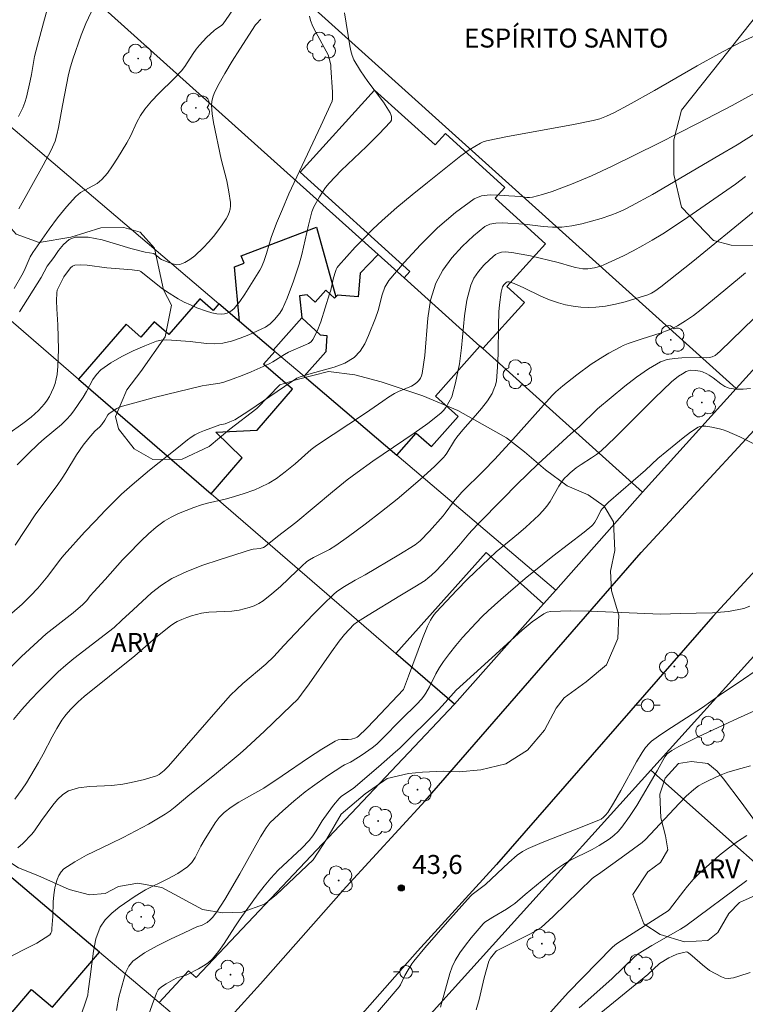
# Model space of a CAD drawing. Units: metres. Extents: x 278307 to 278822, y 1663249 to 1663815.
# Drawn here: x 278426 to 278483, y 1663393 to 1663471 of the extents above; entities that cross this region are included whole.
import ezdxf
from ezdxf.enums import TextEntityAlignment as Align

# ---------------------------------------------------------------- set-up
doc = ezdxf.new("R2010")
doc.units = ezdxf.units.M
doc.header["$MEASUREMENT"] = 0
for name, color, linetype, lineweight, true_color in [('Arvores_Isoladas', 7, 'Continuous', 18, 0x00ff33), ('Curvas_Intermediarias', 7, 'Continuous', 9, 0x783c14), ('Curvas_Mestras', 7, 'Continuous', 20, 0x783c14), ('Pto_Cotado', 7, 'Continuous', 9, 0x783c14), ('Topon_Pto_Cotado', 7, 'Continuous', 9, 0x783c14), ('Topon_Vegetacao', 7, 'Continuous', 9, 0x00ff33), ('Vegetacao', 7, 'Orla8', 9, 0x00ff33)]:
    doc.layers.add(name, color=color, linetype=linetype, lineweight=lineweight, true_color=true_color)
for name, color, linetype, lineweight in [('Edificacoes', 7, 'Continuous', 30), ('Muro_Grade', 8, 'Continuous', 20), ('Pavimentacao_Asfaltica_Mfio', 10, 'Continuous', 30), ('Poste', 7, 'Continuous', 9), ('Topon_Edif_Notaveis', 7, 'Continuous', 9)]:
    doc.layers.add(name, color=color, linetype=linetype, lineweight=lineweight)
doc.styles.add('Arial', font='arial.ttf', dxfattribs={"height": 1.5})
doc.styles.get("Standard").update_dxf_attribs({"font": 'arial.ttf'})
doc.linetypes.add('Orla8', pattern='A,6,-0.5,["V",Standard,S=1,R=0,X=-0.5,Y=-1],-0.5,6,-0.5,["V",Standard,S=1,R=0,X=-0.5,Y=-1],-0.5', length=14)

# ---------------------------------------------------------------- blocks, each defined once
blk = doc.blocks.new('Cotas')
at = {"layer": 'Pto_Cotado'}
blk.add_hatch(color=256, dxfattribs=at).paths.add_polyline_path([(0, 0.24, 1), (0, -0.24, 1)])
at = {"layer": 'Pto_Cotado', "lineweight": -3}
blk.add_lwpolyline([(0, -0.24, -1), (0, 0.24, -1)], format="xyb", close=True, dxfattribs=at)
blk = doc.blocks.new('Poste')
at = {"layer": 'Poste'}
for points in [[(-0.5, 0), (-1, 0)], [(0.5, 0), (1, 0)]]:
    blk.add_lwpolyline(points, dxfattribs=at)
blk.add_lwpolyline([(0, 0.5, 1), (0, -0.5, 1)], format="xyb", close=True, dxfattribs=at)
blk = doc.blocks.new('Arvore')
at = {"layer": 'Arvores_Isoladas'}
blk.add_lwpolyline([(-0.718, 0.493, 0.872324), (-0.722, -0.551, 0.862983), (0.284, -0.827, 0.900105), (0.89, 0.029, 0.863155), (0.262, 0.861, 0.882486)], format="xyb", close=True, dxfattribs=at)
blk.add_circle((0, 0), 0.0286, dxfattribs=at)

msp = doc.modelspace()

# ---------------------------------------------------------------- linework, layer by layer
at = {"layer": 'Curvas_Intermediarias', "flags": 128}
for points, elevation in [([(278429.029, 1663474.926), (278427.839, 1663470.614), (278427.259, 1663468.453), (278427.149, 1663467.973), (278426.899, 1663466.533), (278426.799, 1663466.053), (278426.508, 1663464.752), (278426.388, 1663464.332), (278426.218, 1663463.922), (278425.878, 1663463.241)], 28), ([(278448.817, 1663471.145), (278448.907, 1663470.814), (278449.097, 1663470.344), (278449.327, 1663469.874), (278450.288, 1663468.103), (278450.408, 1663467.733), (278450.498, 1663467.283), (278450.518, 1663467.103), (278450.628, 1663465.152), (278450.638, 1663464.612), (278450.618, 1663464.452), (278449.728, 1663462.501), (278447.207, 1663457.119), (278446.686, 1663455.929), (278446.236, 1663454.808), (278445.806, 1663453.688), (278445.436, 1663452.417), (278445.216, 1663451.777), (278445.026, 1663451.297), (278444.916, 1663451.107), (278443.725, 1663449.216), (278443.325, 1663448.626), (278442.885, 1663448.075), (278442.725, 1663447.935), (278442.545, 1663447.805), (278442.335, 1663447.715), (278442.115, 1663447.655), (278441.905, 1663447.635), (278441.514, 1663447.665), (278441.114, 1663447.745), (278440.714, 1663447.855), (278439.934, 1663448.135), (278439.444, 1663448.356), (278438.953, 1663448.586), (278438.473, 1663448.846), (278437.543, 1663449.416), (278437.123, 1663449.706), (278435.532, 1663450.997), (278435.422, 1663451.047), (278434.852, 1663451.117), (278432.851, 1663451.277), (278431.3, 1663451.497), (278430.79, 1663451.527), (278430.31, 1663451.497), (278430.13, 1663451.417), (278429.97, 1663451.277), (278429.45, 1663450.576), (278429.019, 1663449.726), (278428.939, 1663449.516), (278428.899, 1663449.306), (278428.879, 1663448.686), (278428.899, 1663448.055), (278428.989, 1663446.795), (278429.019, 1663444.844), (278429.009, 1663444.184), (278428.979, 1663443.534), (278428.919, 1663442.883), (278428.849, 1663442.523), (278428.759, 1663442.163), (278428.629, 1663441.813), (278428.479, 1663441.473), (278428.319, 1663441.143), (278428.139, 1663440.853), (278427.929, 1663440.562), (278427.459, 1663440.042), (278426.889, 1663439.512), (278426.208, 1663438.992), (278425.038, 1663438.161)], 32), ([(278451.578, 1663471.405), (278452.009, 1663468.804), (278452.079, 1663468.413), (278452.179, 1663468.043), (278452.329, 1663467.693), (278452.859, 1663466.833), (278453.439, 1663466.002), (278454.65, 1663464.362), (278455.19, 1663463.522), (278455.25, 1663463.391), (278455.29, 1663463.241), (278455.3, 1663463.081), (278455.28, 1663462.941), (278455.21, 1663462.821), (278454.299, 1663461.831), (278453.319, 1663460.87), (278451.328, 1663458.96), (278450.378, 1663457.969), (278450.098, 1663457.629), (278449.848, 1663457.259), (278449.618, 1663456.879), (278449.177, 1663456.099), (278449.107, 1663455.969), (278449.007, 1663455.698), (278448.747, 1663454.658), (278448.227, 1663452.337), (278448.017, 1663451.577), (278447.577, 1663450.236), (278447.077, 1663448.906), (278446.706, 1663448.065), (278446.486, 1663447.715), (278446.066, 1663447.215), (278445.736, 1663446.875), (278445.546, 1663446.735), (278445.346, 1663446.615), (278444.035, 1663446.005), (278443.365, 1663445.734), (278442.675, 1663445.504), (278441.985, 1663445.354), (278441.344, 1663445.294), (278440.704, 1663445.324), (278439.404, 1663445.464), (278437.943, 1663445.574), (278437.533, 1663445.604), (278437.133, 1663445.584), (278436.762, 1663445.494), (278435.842, 1663445.144), (278434.932, 1663444.744), (278434.031, 1663444.294), (278433.171, 1663443.794), (278432.381, 1663443.233), (278432.031, 1663442.883), (278431.74, 1663442.463), (278431.24, 1663441.533), (278430.98, 1663441.083), (278430.23, 1663440.012), (278429.97, 1663439.662), (278429.68, 1663439.342), (278429.26, 1663438.932), (278427.899, 1663437.781), (278427.459, 1663437.391), (278426.608, 1663436.571), (278425.778, 1663435.741)], 33), ([(278431.61, 1663471.475), (278431.2, 1663470.564), (278430.83, 1663469.634), (278430.16, 1663467.753), (278429.98, 1663467.153), (278429.83, 1663466.543), (278429.34, 1663464.102), (278429.029, 1663462.361), (278428.899, 1663461.781), (278428.759, 1663461.281), (278428.669, 1663461.041), (278428.449, 1663460.56), (278427.829, 1663459.4), (278425.898, 1663455.949)], 29), ([(278444.976, 1663470.904), (278444.646, 1663470.554), (278444.576, 1663470.464), (278443.345, 1663468.553), (278442.735, 1663467.593), (278442.155, 1663466.623), (278441.594, 1663465.642), (278441.304, 1663465.052), (278441.194, 1663464.742), (278441.114, 1663464.422), (278441.094, 1663464.112), (278441.144, 1663463.431), (278441.244, 1663462.751), (278441.864, 1663459.86), (278442.295, 1663458.149), (278442.475, 1663457.289), (278442.605, 1663456.439), (278442.605, 1663456.179), (278442.565, 1663455.908), (278442.485, 1663455.648), (278442.375, 1663455.388), (278442.255, 1663455.158), (278441.945, 1663454.678), (278441.604, 1663454.208), (278441.244, 1663453.748), (278440.864, 1663453.307), (278440.474, 1663452.897), (278439.774, 1663452.247), (278439.394, 1663451.957), (278439.003, 1663451.717), (278438.613, 1663451.557), (278438.333, 1663451.537), (278438.043, 1663451.597), (278437.743, 1663451.707), (278437.153, 1663451.957), (278437.023, 1663452.027), (278436.913, 1663452.117), (278436.542, 1663452.407), (278435.872, 1663452.517), (278434.742, 1663452.807), (278433.611, 1663453.157), (278432.481, 1663453.488), (278431.38, 1663453.698), (278430.35, 1663453.708), (278429.86, 1663453.518), (278429.43, 1663453.137), (278429.029, 1663452.647), (278428.659, 1663452.107), (278428.139, 1663451.417), (278427.669, 1663450.516), (278425.968, 1663447.815)], 31), ([(278425.618, 1663429.408), (278427.249, 1663431.879), (278428.919, 1663434.12), (278429.32, 1663434.69), (278429.61, 1663435.15), (278430.46, 1663436.541), (278430.97, 1663437.291), (278431.42, 1663437.851), (278431.891, 1663438.392), (278432.281, 1663438.752), (278432.441, 1663438.932), (278432.681, 1663439.262), (278432.931, 1663439.692), (278433.011, 1663439.772), (278433.411, 1663440.052), (278433.631, 1663440.182), (278433.851, 1663440.292), (278434.081, 1663440.372), (278435.332, 1663440.722), (278436.582, 1663441.053), (278440.364, 1663441.963), (278440.704, 1663442.033), (278441.744, 1663442.183), (278442.075, 1663442.273), (278442.805, 1663442.523), (278443.515, 1663442.803), (278444.235, 1663443.083), (278445.636, 1663443.704), (278445.946, 1663443.874), (278446.856, 1663444.454), (278447.157, 1663444.634), (278448.517, 1663445.204), (278448.747, 1663445.314), (278448.947, 1663445.444), (278449.097, 1663445.624), (278449.427, 1663446.295), (278449.708, 1663447.015), (278450.408, 1663449.246), (278450.498, 1663449.526), (278450.688, 1663450.406), (278450.818, 1663450.846), (278450.938, 1663451.167), (278451.018, 1663451.317), (278451.108, 1663451.447), (278452.439, 1663452.917), (278453.129, 1663453.638), (278453.829, 1663454.338), (278454.56, 1663455.018), (278455.72, 1663456.039), (278456.91, 1663457.039), (278458.121, 1663458.019), (278460.762, 1663460.13), (278461.422, 1663460.6), (278462.313, 1663461.121), (278462.533, 1663461.231), (278462.773, 1663461.301), (278464.443, 1663461.651), (278469.505, 1663462.571), (278471.186, 1663462.911), (278471.716, 1663463.051), (278472.246, 1663463.251), (278472.877, 1663463.532), (278473.967, 1663464.112), (278476.028, 1663465.272), (278479.399, 1663467.233), (278481.11, 1663468.183), (278482.831, 1663469.084), (278484.051, 1663469.644)], 34), ([(278423.597, 1663418.154), (278426.118, 1663420.605), (278427.399, 1663421.805), (278428.069, 1663422.395), (278428.769, 1663422.965), (278430.18, 1663424.076), (278430.96, 1663424.716), (278431.27, 1663425.036), (278431.54, 1663425.396), (278431.831, 1663425.727), (278432.711, 1663426.687), (278434.081, 1663428.238), (278434.442, 1663428.618), (278435.562, 1663429.748), (278436.142, 1663430.298), (278436.732, 1663430.819), (278437.363, 1663431.289), (278437.913, 1663431.619), (278438.493, 1663431.899), (278439.093, 1663432.139), (278439.704, 1663432.369), (278440.314, 1663432.579), (278440.774, 1663432.719), (278442.185, 1663433.039), (278442.645, 1663433.16), (278443.585, 1663433.45), (278444.506, 1663433.78), (278444.956, 1663433.97), (278445.606, 1663434.29), (278446.226, 1663434.67), (278446.916, 1663435.18), (278447.687, 1663435.831), (278448.957, 1663436.961), (278449.367, 1663437.271), (278453.249, 1663439.812), (278454.6, 1663440.763), (278455.06, 1663441.073), (278455.53, 1663441.363), (278455.85, 1663441.523), (278456.87, 1663441.953), (278457.171, 1663442.133), (278457.321, 1663442.253), (278457.461, 1663442.403), (278457.571, 1663442.573), (278457.661, 1663442.753), (278457.711, 1663442.943), (278457.921, 1663444.374), (278458.161, 1663447.315), (278458.381, 1663448.736), (278458.801, 1663450.076), (278459.341, 1663451.097), (278460.052, 1663452.077), (278460.872, 1663452.977), (278461.762, 1663453.808), (278462.653, 1663454.538), (278463.053, 1663454.738), (278463.523, 1663454.818), (278464.023, 1663454.828), (278465.774, 1663454.738), (278467.255, 1663454.548), (278467.995, 1663454.488), (278468.735, 1663454.498), (278469.515, 1663454.598), (278470.296, 1663454.758), (278471.076, 1663454.958), (278471.836, 1663455.188), (278472.597, 1663455.438), (278473.147, 1663455.658), (278473.677, 1663455.898), (278474.207, 1663456.179), (278475.868, 1663457.069), (278481.11, 1663460.14), (278482.551, 1663461.001), (278483.981, 1663461.881)], 36), ([(278425.478, 1663415.633), (278426.148, 1663416.423), (278426.829, 1663417.193), (278427.539, 1663417.943), (278428.259, 1663418.684), (278428.999, 1663419.404), (278429.61, 1663419.944), (278430.23, 1663420.454), (278433.421, 1663422.915), (278434.031, 1663423.496), (278434.922, 1663424.296), (278436.372, 1663425.637), (278437.143, 1663426.247), (278437.963, 1663426.767), (278439.163, 1663427.337), (278440.414, 1663427.817), (278441.694, 1663428.248), (278444.265, 1663429.068), (278444.395, 1663429.098), (278444.936, 1663429.148), (278445.186, 1663429.218), (278445.336, 1663429.298), (278445.496, 1663429.418), (278446.306, 1663430.088), (278447.757, 1663431.179), (278450.638, 1663433.62), (278451.798, 1663434.56), (278452.589, 1663435.15), (278453.809, 1663436.021), (278457.081, 1663438.252), (278458.151, 1663439.012), (278459.181, 1663439.812), (278459.391, 1663440.022), (278459.571, 1663440.262), (278460.062, 1663441.103), (278460.332, 1663442.203), (278460.562, 1663443.213), (278460.652, 1663443.724), (278460.812, 1663444.974), (278461.052, 1663447.505), (278461.232, 1663448.736), (278461.542, 1663449.916), (278461.792, 1663450.476), (278462.153, 1663451.007), (278462.573, 1663451.507), (278463.043, 1663451.947), (278463.503, 1663452.347), (278463.723, 1663452.457), (278463.973, 1663452.517), (278464.253, 1663452.537), (278464.794, 1663452.497), (278465.524, 1663452.377), (278466.254, 1663452.237), (278468.435, 1663451.707), (278469.515, 1663451.387), (278469.796, 1663451.317), (278470.386, 1663451.217), (278470.786, 1663451.207), (278471.296, 1663451.277), (278471.806, 1663451.417), (278472.046, 1663451.517), (278473.597, 1663452.237), (278474.357, 1663452.627), (278475.118, 1663453.037), (278475.858, 1663453.458), (278476.688, 1663453.968), (278478.309, 1663455.058), (278482.411, 1663457.899), (278483.221, 1663458.49)], 37), ([(278425.578, 1663409.35), (278426.168, 1663410.15), (278426.508, 1663410.661), (278427.459, 1663412.251), (278427.829, 1663412.922), (278428.539, 1663414.272), (278428.899, 1663414.932), (278429.3, 1663415.583), (278429.52, 1663415.903), (278429.77, 1663416.203), (278430.03, 1663416.493), (278430.58, 1663417.053), (278431.05, 1663417.473), (278435.042, 1663420.675), (278436.712, 1663422.105), (278437.873, 1663423.046), (278438.133, 1663423.226), (278438.403, 1663423.386), (278438.763, 1663423.546), (278439.143, 1663423.696), (278439.524, 1663423.836), (278439.914, 1663423.936), (278440.304, 1663424.026), (278440.894, 1663424.106), (278442.705, 1663424.196), (278443.285, 1663424.286), (278443.685, 1663424.376), (278444.075, 1663424.486), (278444.466, 1663424.626), (278444.836, 1663424.796), (278445.176, 1663425.006), (278445.866, 1663425.557), (278446.536, 1663426.147), (278447.837, 1663427.387), (278448.627, 1663428.108), (278448.837, 1663428.248), (278449.147, 1663428.418), (278450.398, 1663429.068), (278450.908, 1663429.378), (278451.898, 1663430.088), (278453.209, 1663431.059), (278454.509, 1663432.049), (278455.74, 1663433.039), (278457.541, 1663434.58), (278458.671, 1663435.6), (278459.031, 1663435.951), (278459.381, 1663436.321), (278459.521, 1663436.491), (278459.652, 1663436.671), (278460.262, 1663437.671), (278460.442, 1663437.931), (278460.922, 1663438.502), (278461.922, 1663439.622), (278462.403, 1663440.192), (278462.853, 1663440.793), (278463.043, 1663441.083), (278463.223, 1663441.383), (278463.373, 1663441.703), (278463.493, 1663442.033), (278463.563, 1663442.363), (278463.663, 1663443.444), (278463.713, 1663444.534), (278463.733, 1663446.725), (278463.763, 1663447.815), (278463.803, 1663448.356), (278463.943, 1663449.356), (278464.053, 1663449.776), (278464.153, 1663449.946), (278464.363, 1663450.156), (278464.433, 1663450.176), (278464.563, 1663450.176), (278464.954, 1663450.056), (278465.734, 1663449.706), (278467.074, 1663449.056), (278467.755, 1663448.756), (278468.455, 1663448.526), (278469.025, 1663448.376), (278469.615, 1663448.255), (278470.216, 1663448.185), (278470.816, 1663448.155), (278471.406, 1663448.175), (278472.176, 1663448.275), (278472.957, 1663448.426), (278473.727, 1663448.616), (278475.238, 1663449.066), (278475.518, 1663449.166), (278475.788, 1663449.296), (278476.048, 1663449.446), (278476.538, 1663449.786), (278477.799, 1663450.786), (278479.059, 1663451.797), (278483.821, 1663455.688)], 38), ([(278425.818, 1663405.529), (278426.208, 1663405.869), (278426.939, 1663406.609), (278427.149, 1663406.849), (278427.689, 1663407.669), (278428.589, 1663408.88), (278428.959, 1663409.34), (278429.37, 1663409.74), (278429.83, 1663410.02), (278430.62, 1663410.25), (278431.47, 1663410.361), (278433.241, 1663410.451), (278434.101, 1663410.541), (278434.642, 1663410.641), (278435.712, 1663410.891), (278436.752, 1663411.201), (278436.973, 1663411.311), (278437.363, 1663411.621), (278437.703, 1663411.951), (278441.434, 1663416.263), (278442.605, 1663417.573), (278443.085, 1663418.034), (278443.575, 1663418.484), (278445.376, 1663420.024), (278446.016, 1663420.615), (278446.806, 1663421.475), (278449.117, 1663423.926), (278449.898, 1663424.726), (278450.708, 1663425.506), (278450.978, 1663425.737), (278451.598, 1663426.147), (278452.419, 1663426.637), (278453.209, 1663427.057), (278455.88, 1663428.638), (278457.171, 1663429.438), (278457.561, 1663429.738), (278458.301, 1663430.508), (278459.361, 1663431.729), (278459.531, 1663431.939), (278460.182, 1663432.819), (278460.832, 1663433.59), (278462.553, 1663435.27), (278463.453, 1663436.191), (278464.864, 1663437.731), (278467.715, 1663440.963), (278467.985, 1663441.243), (278468.265, 1663441.513), (278468.805, 1663441.973), (278469.906, 1663442.843), (278471.046, 1663443.674), (278471.956, 1663444.264), (278472.427, 1663444.544), (278473.387, 1663445.064), (278473.567, 1663445.154), (278473.957, 1663445.304), (278475.058, 1663445.674), (278476.478, 1663446.135), (278477.178, 1663446.405), (278477.839, 1663446.715), (278478.489, 1663447.105), (278479.109, 1663447.535), (278479.709, 1663448.005), (278481.67, 1663449.596), (278483.201, 1663450.897)], 39), ([(278483.591, 1663441.763), (278483.021, 1663441.723), (278482.451, 1663441.723), (278481.92, 1663441.793), (278481.58, 1663441.923), (278481.27, 1663442.123), (278480.66, 1663442.613), (278480.34, 1663442.823), (278480.17, 1663442.913), (278479.809, 1663443.073), (278479.629, 1663443.133), (278479.259, 1663443.193), (278478.879, 1663443.203), (278478.699, 1663443.163), (278478.529, 1663443.103), (278478.229, 1663442.933), (278477.929, 1663442.743), (278477.369, 1663442.283), (278476.038, 1663441.013), (278472.907, 1663437.861), (278471.826, 1663436.851), (278471.456, 1663436.551), (278471.056, 1663436.291), (278470.246, 1663435.771), (278469.856, 1663435.5), (278469.385, 1663435.11), (278469.165, 1663434.9), (278468.945, 1663434.68), (278468.755, 1663434.45), (278468.495, 1663434.07), (278467.805, 1663432.859), (278467.535, 1663432.479), (278467.235, 1663432.119), (278466.914, 1663431.779), (278465.884, 1663430.819), (278465.304, 1663430.318), (278463.553, 1663428.868), (278462.983, 1663428.358), (278461.282, 1663426.707), (278460.442, 1663425.857), (278459.622, 1663424.996), (278458.821, 1663424.126), (278458.651, 1663423.926), (278458.501, 1663423.706), (278458.371, 1663423.486), (278458.141, 1663423.005), (278457.741, 1663422.025), (278456.64, 1663419.054), (278456.23, 1663418.004), (278453.939, 1663415.583), (278453.319, 1663414.942), (278452.689, 1663414.332), (278452.589, 1663414.262), (278452.479, 1663414.202), (278452.129, 1663414.102), (278451.868, 1663414.072), (278451.338, 1663414.062), (278451.088, 1663414.032), (278450.848, 1663413.942), (278449.788, 1663413.312), (278448.737, 1663412.631), (278446.666, 1663411.201), (278445.236, 1663410.24), (278444.516, 1663409.82), (278443.245, 1663409.12), (278442.645, 1663408.74), (278442.085, 1663408.31), (278441.714, 1663407.92), (278441.394, 1663407.489), (278440.514, 1663406.089), (278440.264, 1663405.659), (278439.804, 1663404.768), (278439.534, 1663404.358), (278439.203, 1663404.018), (278438.443, 1663403.488), (278437.613, 1663403.048), (278435.892, 1663402.207), (278435.082, 1663401.717), (278433.821, 1663400.847), (278433.231, 1663400.367), (278432.711, 1663399.836), (278432.321, 1663399.246), (278431.981, 1663398.346), (278431.781, 1663397.375), (278431.65, 1663396.355), (278431.54, 1663395.335), (278431.38, 1663394.214), (278431.34, 1663393.894), (278431.12, 1663393.184), (278430.89, 1663392.583)], 41), ([(278433.601, 1663392.684), (278433.791, 1663393.724), (278434.181, 1663395.154), (278434.342, 1663395.695), (278434.572, 1663396.185), (278434.902, 1663396.575), (278435.802, 1663397.235), (278436.802, 1663397.796), (278437.873, 1663398.306), (278438.953, 1663398.806), (278440.004, 1663399.316), (278440.314, 1663399.386), (278440.754, 1663399.626), (278441.004, 1663399.826), (278441.184, 1663400.026), (278441.524, 1663400.477), (278442.145, 1663401.447), (278443.335, 1663403.478), (278444.966, 1663406.399), (278445.406, 1663407.109), (278445.556, 1663407.319), (278445.726, 1663407.509), (278446.726, 1663408.43), (278447.597, 1663409.21), (278448.497, 1663409.94), (278449.067, 1663410.371), (278450.248, 1663411.201), (278451.448, 1663411.991), (278451.588, 1663412.071), (278452.049, 1663412.271), (278452.189, 1663412.351), (278452.989, 1663412.861), (278453.759, 1663413.422), (278454.129, 1663413.712), (278454.54, 1663414.092), (278456.09, 1663415.683), (278457.291, 1663416.853), (278457.671, 1663417.263), (278457.851, 1663417.493), (278458.001, 1663417.733), (278458.281, 1663418.234), (278458.791, 1663419.254), (278459.071, 1663419.754), (278459.381, 1663420.224), (278459.862, 1663420.865), (278460.362, 1663421.495), (278460.882, 1663422.105), (278461.972, 1663423.286), (278462.443, 1663423.766), (278462.923, 1663424.226), (278463.913, 1663425.126), (278465.834, 1663426.767), (278468.005, 1663428.528), (278470.486, 1663430.428), (278471.086, 1663430.919), (278471.176, 1663430.999), (278471.316, 1663431.209), (278471.536, 1663431.599), (278471.806, 1663432.149), (278471.926, 1663432.309), (278472.156, 1663432.559), (278472.397, 1663432.789), (278475.328, 1663435.33), (278476.308, 1663436.251), (278477.709, 1663437.411), (278478.289, 1663437.871), (278478.869, 1663438.312), (278479.479, 1663438.712), (278479.609, 1663438.772), (278479.769, 1663438.792), (278480.09, 1663438.782), (278480.55, 1663438.712), (278481.15, 1663438.592), (278481.44, 1663438.512), (278481.73, 1663438.402), (278482.751, 1663437.941), (278484.761, 1663436.951)], 42), ([(278435.642, 1663390.863), (278436.432, 1663393.204), (278436.642, 1663393.774), (278436.752, 1663394.054), (278436.893, 1663394.304), (278436.993, 1663394.414), (278437.243, 1663394.604), (278437.513, 1663394.784), (278438.073, 1663395.104), (278438.363, 1663395.255), (278438.543, 1663395.325), (278439.093, 1663395.475), (278439.263, 1663395.545), (278440.074, 1663395.965), (278440.474, 1663396.195), (278440.844, 1663396.455), (278441.164, 1663396.755), (278441.654, 1663397.335), (278442.095, 1663397.966), (278442.935, 1663399.276), (278443.365, 1663399.916), (278444.766, 1663401.877), (278445.256, 1663402.507), (278445.766, 1663403.128), (278446.356, 1663403.748), (278448.227, 1663405.499), (278448.807, 1663406.109), (278449.097, 1663406.469), (278449.347, 1663406.859), (278449.828, 1663407.649), (278450.288, 1663408.32), (278450.708, 1663408.89), (278451.178, 1663409.42), (278451.328, 1663409.56), (278451.508, 1663409.69), (278452.269, 1663410.2), (278454.279, 1663411.921), (278455.61, 1663413.082), (278455.94, 1663413.392), (278458.991, 1663416.403), (278459.531, 1663416.983), (278460.392, 1663417.954), (278462.343, 1663419.734), (278465.594, 1663422.685), (278466.384, 1663423.366), (278467.295, 1663423.986), (278467.565, 1663424.106), (278467.845, 1663424.166), (278469.375, 1663424.216), (278470.916, 1663424.196), (278476.538, 1663423.966), (278478.049, 1663424.006), (278479.329, 1663424.026), (278480.61, 1663424.066), (278481.86, 1663424.176), (278483.071, 1663424.396), (278483.561, 1663424.586)], 43), ([(278484.901, 1663420.094), (278483.041, 1663418.834), (278481.12, 1663417.553), (278479.819, 1663416.583), (278476.928, 1663414.722), (278476.358, 1663414.332), (278475.798, 1663413.932), (278475.628, 1663413.782), (278475.318, 1663413.432), (278475.048, 1663413.042), (278474.617, 1663412.311), (278473.377, 1663410.04), (278472.807, 1663409.04), (278472.347, 1663408.32), (278472.176, 1663408.09), (278472.016, 1663407.93), (278471.816, 1663407.789), (278471.706, 1663407.739), (278470.586, 1663407.279), (278467.184, 1663405.949), (278466.064, 1663405.469), (278465.614, 1663405.238), (278465.194, 1663404.948), (278464.533, 1663404.368), (278462.713, 1663402.627), (278461.652, 1663401.847), (278461.522, 1663401.717), (278459.702, 1663399.686), (278457.921, 1663397.625), (278457.05, 1663396.575), (278456.89, 1663396.365), (278456.61, 1663395.905), (278456.35, 1663395.435), (278456.01, 1663394.714), (278455.9, 1663394.554), (278453.579, 1663391.843)], 44), ([(278483.591, 1663411.991), (278482.851, 1663411.791), (278481.82, 1663411.481), (278481.15, 1663411.231), (278480.31, 1663410.841), (278479.89, 1663410.631), (278479.499, 1663410.401), (278479.129, 1663410.13), (278478.529, 1663409.6), (278477.969, 1663409.03), (278475.328, 1663406.189), (278475.058, 1663405.949), (278474.387, 1663405.429), (278473.697, 1663404.928), (278471.616, 1663403.448), (278471.316, 1663403.248), (278471.126, 1663403.098), (278468.045, 1663400.106), (278467.104, 1663399.236), (278466.854, 1663399.066), (278466.204, 1663398.716), (278463.583, 1663397.385), (278463.513, 1663397.335), (278463.093, 1663396.815), (278462.963, 1663396.575), (278462.613, 1663395.265), (278462.213, 1663393.564), (278461.962, 1663392.744)], 46), ([(278466.914, 1663391.523), (278469.235, 1663394.104), (278472.697, 1663397.645), (278472.907, 1663397.826), (278473.127, 1663397.996), (278477.098, 1663400.537), (278477.218, 1663400.647), (278478.339, 1663402.127), (278478.639, 1663402.487), (278479.089, 1663403.018), (278479.579, 1663403.528), (278481.17, 1663404.928), (278481.86, 1663405.499), (278482.571, 1663406.029), (278483.311, 1663406.489)], 47), ([(278483.321, 1663402.948), (278478.499, 1663399.366), (278478.079, 1663399.106), (278475.818, 1663397.816), (278474.737, 1663397.165), (278474.467, 1663396.925), (278472.677, 1663395.195), (278470.086, 1663392.904)], 48), ([(278469.816, 1663390.863), (278475.498, 1663395.525), (278476.428, 1663396.385), (278477.168, 1663396.835), (278477.399, 1663396.955), (278477.799, 1663397.135), (278478.329, 1663397.265), (278478.549, 1663397.305), (278478.639, 1663397.275), (278478.719, 1663397.225), (278478.999, 1663396.995), (278479.819, 1663396.275), (278480.36, 1663395.845), (278481.31, 1663395.335), (278481.57, 1663395.245), (278481.83, 1663395.215), (278482.26, 1663395.265), (278482.691, 1663395.385), (278483.571, 1663395.685)], 49)]:
    msp.add_lwpolyline(points, dxfattribs=dict(at, elevation=elevation))
at = {"layer": 'Curvas_Mestras', "flags": 128}
for points, elevation in [([(278443.025, 1663471.975), (278442.015, 1663470.544), (278441.895, 1663470.414), (278441.444, 1663470.124), (278441.314, 1663470.014), (278440.714, 1663469.454), (278440.144, 1663468.864), (278439.884, 1663468.553), (278439.644, 1663468.213), (278438.983, 1663467.163), (278438.733, 1663466.833), (278438.163, 1663466.223), (278436.953, 1663465.052), (278436.362, 1663464.452), (278435.832, 1663463.812), (278435.502, 1663463.311), (278435.222, 1663462.781), (278434.712, 1663461.681), (278434.422, 1663461.161), (278433.691, 1663459.94), (278433.301, 1663459.34), (278432.891, 1663458.77), (278432.441, 1663458.249), (278432.071, 1663457.949), (278430.77, 1663457.229), (278430.4, 1663456.929), (278429.66, 1663456.099), (278428.959, 1663455.228), (278428.299, 1663454.328), (278427.019, 1663452.497), (278426.809, 1663452.157), (278426.638, 1663451.797), (278426.318, 1663451.057), (278426.138, 1663450.696), (278425.528, 1663449.656)], 30), ([(278424.288, 1663423.136), (278426.158, 1663424.756), (278426.829, 1663425.396), (278427.389, 1663426.007), (278428.189, 1663426.947), (278429.199, 1663428.298), (278429.47, 1663428.628), (278431.09, 1663430.418), (278431.911, 1663431.299), (278432.751, 1663432.169), (278433.991, 1663433.42), (278434.832, 1663434.17), (278436.212, 1663435.33), (278438.373, 1663437.041), (278439.193, 1663437.711), (278439.484, 1663437.921), (278439.774, 1663438.101), (278440.154, 1663438.292), (278440.554, 1663438.462), (278441.764, 1663438.892), (278442.185, 1663438.982), (278442.555, 1663439.122), (278442.925, 1663439.282), (278444.045, 1663440.002), (278446.846, 1663441.923), (278447.837, 1663442.583), (278448.077, 1663442.683), (278448.957, 1663442.953), (278450.768, 1663443.454), (278451.608, 1663443.774), (278452.339, 1663444.224), (278452.809, 1663444.704), (278453.179, 1663445.294), (278453.479, 1663445.955), (278454.039, 1663447.315), (278454.249, 1663447.915), (278454.55, 1663449.166), (278454.76, 1663449.766), (278455.08, 1663450.286), (278456.28, 1663451.697), (278457.571, 1663453.097), (278458.931, 1663454.438), (278460.342, 1663455.658), (278461.802, 1663456.729), (278462.403, 1663456.979), (278463.083, 1663457.049), (278463.803, 1663457.019), (278464.533, 1663456.959), (278465.484, 1663456.919), (278465.954, 1663456.849), (278466.184, 1663456.829), (278466.414, 1663456.859), (278467.194, 1663457.069), (278467.965, 1663457.319), (278468.735, 1663457.589), (278469.495, 1663457.889), (278471.076, 1663458.55), (278472.687, 1663459.31), (278476.368, 1663461.121), (278479.489, 1663462.691), (278482.16, 1663464.102), (278483.931, 1663465.062)], 35), ([(278425.118, 1663396.875), (278426.228, 1663397.435), (278427.319, 1663398.006), (278428.339, 1663398.646), (278428.439, 1663398.776), (278428.499, 1663398.956), (278428.519, 1663399.146), (278428.579, 1663400.106), (278428.619, 1663401.247), (278428.659, 1663401.807), (278428.739, 1663402.357), (278428.819, 1663402.687), (278428.919, 1663403.028), (278429.059, 1663403.348), (278429.23, 1663403.628), (278429.46, 1663403.858), (278430.32, 1663404.418), (278431.25, 1663404.928), (278433.171, 1663405.859), (278434.121, 1663406.339), (278436.132, 1663407.399), (278436.792, 1663407.769), (278437.433, 1663408.17), (278437.843, 1663408.45), (278438.233, 1663408.76), (278439.384, 1663409.72), (278441.344, 1663411.291), (278443.365, 1663412.972), (278443.855, 1663413.402), (278445.286, 1663414.722), (278447.387, 1663416.743), (278447.897, 1663417.263), (278448.197, 1663417.633), (278448.797, 1663418.464), (278450.558, 1663420.995), (278451.158, 1663421.815), (278451.598, 1663422.365), (278452.329, 1663423.136), (278452.619, 1663423.366), (278453.449, 1663423.886), (278455.95, 1663425.406), (278457.141, 1663426.107), (278457.941, 1663426.627), (278458.191, 1663426.817), (278458.431, 1663427.017), (278458.831, 1663427.407), (278459.602, 1663428.228), (278460.612, 1663429.358), (278461.392, 1663430.288), (278461.662, 1663430.588), (278462.132, 1663431.089), (278464.083, 1663433.049), (278465.164, 1663434.2), (278466.864, 1663435.811), (278469.445, 1663438.191), (278470.096, 1663438.732), (278471.526, 1663440.152), (278473.697, 1663441.953), (278474.607, 1663442.663), (278475.548, 1663443.314), (278476.518, 1663443.874), (278477.038, 1663444.064), (278477.599, 1663444.144), (278478.189, 1663444.184), (278479.609, 1663444.224), (278480.12, 1663444.194), (278480.36, 1663444.204), (278480.59, 1663444.264), (278480.81, 1663444.374), (278481.01, 1663444.524), (278481.2, 1663444.704), (278483.891, 1663447.315)], 40), ([(278485.322, 1663416.973), (278482.3, 1663415.603), (278481.83, 1663415.372), (278479.489, 1663414.272), (278477.939, 1663413.512), (278477.409, 1663413.212), (278477.028, 1663412.932), (278476.848, 1663412.711), (278476.248, 1663411.591), (278474.637, 1663408.87), (278474.067, 1663407.98), (278473.457, 1663407.139), (278473.157, 1663406.799), (278472.817, 1663406.489), (278472.447, 1663406.209), (278471.666, 1663405.699), (278471.106, 1663405.379), (278469.365, 1663404.518), (278468.805, 1663404.188), (278468.245, 1663403.798), (278467.184, 1663402.948), (278465.844, 1663401.847), (278465.014, 1663401.127), (278464.714, 1663400.907), (278464.363, 1663400.667), (278463.273, 1663400.036), (278462.653, 1663399.656), (278462.513, 1663399.516), (278461.572, 1663398.406), (278461.122, 1663397.836), (278460.692, 1663397.245), (278460.312, 1663396.635), (278460.082, 1663396.135), (278459.892, 1663395.595), (278459.151, 1663392.954)], 45)]:
    msp.add_lwpolyline(points, dxfattribs=dict(at, elevation=elevation))
at = {"layer": 'Edificacoes', "flags": 128}
for points in [[(278462.266, 1663445.116), (278456.292, 1663450.489), (278456.743, 1663450.987), (278448.083, 1663458.841), (278453.955, 1663465.314), (278458.725, 1663460.988), (278459.539, 1663461.885), (278464.233, 1663457.628), (278463.463, 1663456.779), (278467.439, 1663453.173), (278464.385, 1663449.806), (278465.778, 1663448.543), (278462.488, 1663444.916)], [(278443.304, 1663447.06), (278442.913, 1663451.375), (278443.668, 1663451.662), (278443.448, 1663452.24), (278449.387, 1663454.501), (278450.902, 1663448.993), (278450.809, 1663448.89), (278450.116, 1663449.513), (278449.277, 1663448.58), (278448.649, 1663449.145), (278448.043, 1663449.079), (278448.234, 1663447.329), (278445.972, 1663444.792)], [(278448.234, 1663447.329), (278449.678, 1663445.988), (278450.202, 1663445.951), (278450.11, 1663444.67), (278448.397, 1663442.73), (278455.705, 1663436.516), (278457.231, 1663438.245), (278458.44, 1663437.177), (278460.551, 1663439.568), (278458.763, 1663441.148), (278462.266, 1663445.116), (278456.292, 1663450.489), (278454.232, 1663452.342), (278452.833, 1663450.876), (278452.675, 1663448.992), (278451.025, 1663449.13), (278450.902, 1663448.993), (278450.809, 1663448.89), (278450.116, 1663449.513), (278449.277, 1663448.58), (278448.649, 1663449.145), (278448.043, 1663449.079)], [(278445.972, 1663444.792), (278443.304, 1663447.06), (278441.681, 1663448.44), (278441.227, 1663447.915), (278440.168, 1663448.832), (278437.741, 1663446.027), (278436.577, 1663447.035), (278435.533, 1663445.829), (278434.367, 1663446.838), (278430.618, 1663442.505), (278441.067, 1663433.465), (278443.506, 1663436.285), (278441.428, 1663438.308), (278444.686, 1663438.476), (278447.482, 1663441.707), (278445.203, 1663443.679), (278446.083, 1663444.697)], [(278460.271, 1663416.85), (278455.633, 1663420.863), (278462.767, 1663428.833), (278467.291, 1663424.783)], [(278420.992, 1663406.834), (278418.717, 1663404.176), (278417.827, 1663404.939), (278418.936, 1663406.235), (278416.159, 1663408.611), (278410.928, 1663402.5), (278414.456, 1663399.48), (278410.516, 1663394.877), (278415.21, 1663390.858), (278415.633, 1663391.353), (278420.667, 1663387.045), (278426.914, 1663394.344), (278428.551, 1663392.942), (278432.272, 1663397.289)]]:
    msp.add_lwpolyline(points, close=True, dxfattribs=at)
at = {"layer": 'Muro_Grade', "flags": 128}
for points in [[(278439.811, 1663486.647), (278443.205, 1663477.171), (278482.48, 1663441.777)], [(278517.012, 1663480.657), (278494.877, 1663455.895), (278487.329, 1663447.144), (278482.48, 1663441.777)], [(278475.082, 1663433.59), (278462.488, 1663444.916), (278462.266, 1663445.116), (278456.292, 1663450.489), (278454.232, 1663452.342), (278426.786, 1663477.025)], [(278418.697, 1663467.981), (278441.681, 1663448.44), (278443.304, 1663447.06), (278445.972, 1663444.792), (278446.083, 1663444.697), (278448.397, 1663442.73), (278455.705, 1663436.516), (278468.242, 1663425.857)], [(278460.271, 1663416.85), (278455.633, 1663420.863), (278441.067, 1663433.465), (278430.618, 1663442.505), (278411.051, 1663459.433)], [(278436.983, 1663393.303), (278432.272, 1663397.289), (278420.992, 1663406.834), (278388.553, 1663434.28), (278392.949, 1663439.195), (278399.368, 1663446.371)], [(278475.082, 1663433.59), (278482.48, 1663441.777)], [(278468.242, 1663425.857), (278475.082, 1663433.59)], [(278460.271, 1663416.85), (278467.291, 1663424.783), (278468.242, 1663425.857)], [(278475.757, 1663411.647), (278484.339, 1663421.171)], [(278436.983, 1663393.303), (278439.294, 1663395.804), (278439.891, 1663395.281), (278460.271, 1663416.85)], [(278453.718, 1663387.232), (278475.757, 1663411.647)], [(278475.757, 1663411.647), (278490.585, 1663398.45), (278490.684, 1663398.362), (278493.17, 1663396.15), (278493.196, 1663396.126), (278494.256, 1663395.183)], [(278420.472, 1663375.177), (278422.982, 1663377.966), (278425.117, 1663378.399), (278437.837, 1663392.581), (278436.983, 1663393.303)]]:
    msp.add_lwpolyline(points, dxfattribs=at)
at = {"layer": 'Pavimentacao_Asfaltica_Mfio', "flags": 128}
for points in [[(278557.942, 1663508.883), (278541.167, 1663490.276), (278528.771, 1663476.456), (278518.154, 1663464.736), (278509.09, 1663454.733), (278493.605, 1663437.848), (278480.627, 1663423.773), (278463.579, 1663404.193), (278457.342, 1663397.376), (278450.602, 1663389.746)], [(278435.053, 1663383.833), (278444.964, 1663394.788), (278451.717, 1663402.432), (278457.935, 1663409.23), (278474.994, 1663428.821), (278488.038, 1663442.968), (278488.564, 1663443.542), (278498.949, 1663454.866)]]:
    msp.add_lwpolyline(points, dxfattribs=at)
at = {"layer": 'Vegetacao', "flags": 128}
msp.add_lwpolyline([(278537.915, 1663582.876), (278535.86, 1663579.846), (278534.064, 1663575.908), (278534.15, 1663573.334), (278534.674, 1663571.524), (278539.753, 1663559.861), (278541.44, 1663556.922), (278544.392, 1663548.933), (278544.39, 1663547.589), (278543.271, 1663545.719), (278540.403, 1663543.217), (278538.788, 1663541.07), (278537.735, 1663538.25), (278534.336, 1663528.786), (278532.511, 1663526.076), (278530.333, 1663524.718), (278527.174, 1663523.414), (278524.139, 1663520.283), (278523.714, 1663517.578), (278523.709, 1663514.34), (278525.138, 1663511.604), (278527.447, 1663509.077), (278531.573, 1663505.554), (278533.969, 1663503.151), (278534.211, 1663502.907), (278534.209, 1663501.086), (278532.462, 1663498.966), (278527.499, 1663494.639), (278524.216, 1663493.799), (278521.605, 1663494.121), (278518.135, 1663494.337), (278514.931, 1663494.236), (278508.879, 1663493.32), (278506.473, 1663491.346), (278506.051, 1663490.611), (278506.47, 1663489.461), (278507.065, 1663488.759), (278511.9, 1663487.279), (278516.964, 1663485.713), (278518.963, 1663484.316), (278519.277, 1663483.475), (278519.378, 1663480.518), (278518.031, 1663476.748), (278513.204, 1663471.222), (278497.739, 1663464.093), (278491.454, 1663460.527), (278488.009, 1663456.252), (278486.961, 1663454.099), (278484.67, 1663453.062), (278482.083, 1663453.066), (278480.695, 1663453.453), (278478.172, 1663456.07), (278477.546, 1663458.653), (278477.55, 1663461.387), (278478.16, 1663463.721), (278481.321, 1663467.712), (278486.293, 1663474.024), (278487.243, 1663476.835), (278487.246, 1663479.099), (278486.321, 1663480.636), (278485.798, 1663482.003), (278479.836, 1663484.927), (278476.318, 1663484.933), (278471.662, 1663483.899), (278467.133, 1663480.892), (278465.877, 1663481.116), (278464.615, 1663481.833), (278464.468, 1663482.794), (278464.47, 1663484.159), (278465.313, 1663485.637), (278466.572, 1663486.891), (278468.94, 1663487.996), (278472.092, 1663488.562), (278475.717, 1663490.182), (278477.52, 1663491.765), (278478.263, 1663493.538), (278478.488, 1663495.849), (278478.208, 1663496.893), (278477.12, 1663497.392), (278474.524, 1663497.47), (278471.159, 1663497.475), (278468.789, 1663497.774), (278468.199, 1663498.507), (278467.485, 1663501.58), (278467.563, 1663503.798), (278466.99, 1663505.468), (278465.905, 1663507.002), (278465.686, 1663508.613), (278464.445, 1663512.035), (278461.748, 1663513.588), (278458.224, 1663514.636), (278455.145, 1663514.219), (278452.514, 1663512.002), (278451.162, 1663509.98), (278450.503, 1663507.673), (278450.669, 1663505.453), (278452.208, 1663503.076), (278454.304, 1663500.467), (278455.06, 1663499.033), (278454.887, 1663495.743), (278454.293, 1663493.214), (278452.414, 1663490.947), (278449.094, 1663488.951), (278447.215, 1663486.909), (278447.213, 1663485.346), (278447.209, 1663483.027), (278446.638, 1663481.637), (278444.781, 1663480.206), (278443.011, 1663480.377), (278440.597, 1663481.891), (278437.758, 1663482.895), (278434.737, 1663482.985), (278432.738, 1663482.167), (278431.368, 1663480.88), (278429.171, 1663476.263), (278425.2, 1663471.629), (278422.624, 1663469.959), (278420.141, 1663469.717), (278418.341, 1663468.89), (278415.346, 1663466.906), (278413.572, 1663464.8), (278412.338, 1663462.574), (278410.687, 1663460.193), (278409.686, 1663457.887), (278407.326, 1663451.871), (278405.564, 1663448.443), (278404.481, 1663446.269), (278402.022, 1663443.582), (278401.055, 1663443.091), (278400.269, 1663442.928), (278399.339, 1663443.06), (278398.836, 1663443.436), (278398.341, 1663445.136), (278398.175, 1663447.162), (278398.013, 1663451.299), (278397.677, 1663452.563), (278396.752, 1663452.734), (278395.909, 1663452.736), (278394.32, 1663452.484), (278392.596, 1663452.322), (278390.438, 1663453.235), (278386.004, 1663457.249), (278382.737, 1663460.2), (278381.205, 1663461.425), (278375.934, 1663465.192), (278372.103, 1663468.159), (278370.672, 1663469.742), (278370.042, 1663471.487), (278369.731, 1663475.206), (278369.509, 1663477.154), (278368.739, 1663477.585), (278367.577, 1663477.429), (278367.102, 1663476.718), (278361.746, 1663467.494), (278361.601, 1663466.226), (278361.601, 1663466.011), (278361.812, 1663465.009), (278362.684, 1663464.288), (278364.004, 1663463.578), (278375.704, 1663460.238), (278378.679, 1663459.042), (278378.866, 1663458.779), (278378.752, 1663457.768), (278378.156, 1663456.089), (278374.987, 1663452.305), (278372.889, 1663448.974), (278371.286, 1663446.657), (278369.476, 1663443.825), (278366.973, 1663439.76), (278364.133, 1663434.963), (278363.806, 1663433.832), (278363.649, 1663432.744), (278363.666, 1663431.258), (278364.017, 1663426.068), (278364.277, 1663425.38), (278364.608, 1663424.741), (278365.235, 1663424.16), (278366.092, 1663423.836), (278366.823, 1663423.767), (278367.645, 1663423.833), (278370.129, 1663424.588), (278375.852, 1663426.526), (278376.761, 1663426.615), (278377.765, 1663426.516), (278379.15, 1663426.216), (278379.781, 1663425.923), (278380.621, 1663424.871), (278381.305, 1663423.883), (278383.55, 1663419.749), (278386.801, 1663414.856), (278389.485, 1663410.301), (278389.565, 1663409.726), (278389.623, 1663409.158), (278389.407, 1663408.472), (278388.762, 1663407.749), (278387.027, 1663406.223), (278383.975, 1663404.335), (278383.677, 1663403.861), (278383.433, 1663403.158), (278383.338, 1663402.365), (278383.535, 1663401.569), (278384.252, 1663400.344), (278385.094, 1663399.48), (278388.555, 1663396.007), (278396.314, 1663389.812), (278396.876, 1663389.235), (278397.264, 1663388.321), (278397.327, 1663387.477), (278397.262, 1663386.606), (278397.115, 1663385.789), (278396.679, 1663385.129), (278396.194, 1663384.756), (278393.595, 1663383.595), (278392.123, 1663382.157), (278391.741, 1663381.329), (278391.588, 1663380.42), (278392.163, 1663378.931), (278392.962, 1663377.92), (278394.815, 1663375.988), (278395.165, 1663374.912), (278395.164, 1663374.056), (278394.855, 1663373.267), (278394.458, 1663372.648), (278392.174, 1663370.472), (278390.563, 1663369.549), (278388.309, 1663368.802), (278386.786, 1663368.7), (278385.583, 1663368.767), (278384.492, 1663369.062), (278383.489, 1663369.52), (278382.812, 1663370.346), (278382.265, 1663371.145), (278381.951, 1663372.37), (278381.817, 1663373.686), (278381.822, 1663376.644), (278381.604, 1663378.292), (278381.25, 1663379.674), (278380.266, 1663382.321), (278378.902, 1663384.12), (278377.723, 1663385.328), (278377.011, 1663385.718), (278376.413, 1663385.76), (278375.896, 1663385.657), (278374.052, 1663384.829), (278371.74, 1663383.523), (278370.975, 1663383.271), (278370.108, 1663383.272), (278369.331, 1663383.526), (278367.902, 1663384.691), (278361.277, 1663393.279), (278360.707, 1663393.738), (278359.947, 1663393.946), (278358.908, 1663394.086), (278357.706, 1663394.019), (278356.314, 1663393.572), (278355.18, 1663392.909), (278352.196, 1663390.373), (278350.157, 1663388.867), (278347.66, 1663387.821), (278346.434, 1663387.825), (278344.85, 1663388.511), (278343.932, 1663389.373), (278343.251, 1663390.405), (278342.385, 1663391.783), (278341.512, 1663392.193), (278340.298, 1663392.195), (278338.192, 1663391.685), (278337.346, 1663391.853), (278336.334, 1663393.057), (278335.812, 1663394.515), (278335.873, 1663396.264), (278337.042, 1663397.895), (278337.78, 1663399.707), (278338.658, 1663402.271), (278338.893, 1663403.028), (278339.419, 1663403.552), (278342.295, 1663404.059), (278351.763, 1663404.92), (278352.58, 1663405.56), (278353.515, 1663407.133), (278353.811, 1663410.833), (278353.471, 1663417.13), (278350.63, 1663433.108), (278349.731, 1663434.774), (278347.887, 1663436.871), (278346.537, 1663438.312), (278345.897, 1663440.042), (278345.747, 1663441.563), (278346.797, 1663443.364), (278348.037, 1663444.934), (278349.918, 1663445.324), (278351.479, 1663445.845), (278353.169, 1663447.265), (278353.88, 1663448.886), (278353.87, 1663450.536), (278353.99, 1663453.147), (278353.239, 1663454.328), (278352.249, 1663454.228), (278351.809, 1663453.978), (278350.698, 1663453.968), (278348.238, 1663454.018), (278346.397, 1663454.078), (278344.596, 1663453.788), (278344.466, 1663452.867), (278344.356, 1663451.517), (278342.475, 1663448.586), (278339.294, 1663447.975), (278334.652, 1663447.465), (278332.781, 1663447.325), (278330.45, 1663447.115), (278329.2, 1663446.025), (278329.06, 1663444.024), (278329.48, 1663441.693), (278331.311, 1663440.112), (278333.912, 1663440.422), (278336.123, 1663441.313), (278340.685, 1663441.713), (278341.285, 1663440.332), (278341.835, 1663438.912), (278340.344, 1663434.45), (278338.164, 1663433.46), (278335.292, 1663432.579), (278334.062, 1663431.039), (278333.952, 1663428.828), (278334.012, 1663426.637), (278334.002, 1663425.366), (278333.512, 1663423.206), (278332.702, 1663421.964), (278331.04, 1663420.626), (278327.375, 1663418.56), (278326.912, 1663418.56), (278326.09, 1663418.62), (278323.769, 1663418.996), (278323.073, 1663419.518), (278323.064, 1663419.562)], dxfattribs=at)
for points in [[(278464.36, 1663437.877), (278465.793, 1663436.761), (278467.426, 1663435.351), (278469.155, 1663434.078), (278470.814, 1663433.363), (278472.057, 1663432.49), (278472.794, 1663431.255), (278472.895, 1663428.985), (278472.562, 1663427.359), (278472.647, 1663425.803), (278473.226, 1663423.88), (278473.154, 1663422.036), (278472.238, 1663419.959), (278470.653, 1663418.614), (278468.922, 1663417.364), (278468.267, 1663416.547), (278467.361, 1663414.8), (278466.028, 1663413.229), (278464.305, 1663412.135), (278462.347, 1663411.677), (278460.624, 1663411.506), (278459.373, 1663411.578), (278457.737, 1663411.484), (278456.625, 1663411.382), (278454.945, 1663411.002), (278453.213, 1663409.778), (278451.333, 1663408.172), (278450.181, 1663406.226), (278449.118, 1663404.583), (278446.21, 1663401.822), (278445.286, 1663401.076), (278443.529, 1663400.444), (278441.998, 1663400.394), (278440.389, 1663400.666), (278437.175, 1663402.392), (278435.279, 1663402.726), (278433.757, 1663402.459), (278432.713, 1663401.921), (278431.478, 1663401.818), (278429.878, 1663402.229), (278427.401, 1663403.329), (278425.881, 1663403.949), (278423.969, 1663405.187), (278422.44, 1663405.963), (278421.206, 1663406.286), (278419.848, 1663406.123), (278418.9, 1663405.89), (278418.075, 1663405.987), (278417.275, 1663406.518), (278416.45, 1663407.189), (278415.39, 1663407.565), (278413.937, 1663407.602), (278412.737, 1663407.986), (278411.149, 1663409.536), (278410.412, 1663410.677), (278409.57, 1663412.199), (278408.894, 1663413.566), (278408.539, 1663414.644), (278407.966, 1663415.437), (278407.07, 1663415.726), (278406.114, 1663415.588), (278405.304, 1663414.893), (278404.833, 1663414.076), (278404.231, 1663412.799), (278403.499, 1663411.739), (278401.914, 1663410.229), (278400.14, 1663409.509), (278397.688, 1663409.834), (278396.332, 1663410.776), (278395.352, 1663412.394), (278393.703, 1663414.979), (278392.383, 1663416.486), (278391.098, 1663417.227), (278389.82, 1663417.778), (278388.351, 1663418.214), (278387.048, 1663419.033), (278386.041, 1663420.104), (278384.616, 1663421.124), (278384.008, 1663421.89), (278383.505, 1663422.779), (278383.324, 1663423.544), (278383.455, 1663424.222), (278383.926, 1663424.76), (278384.996, 1663425.045), (278386.265, 1663424.939), (278388.091, 1663424.65), (278389.265, 1663424.691), (278390.353, 1663425.185), (278390.702, 1663425.672), (278390.755, 1663426.42), (278390.426, 1663427.29), (278389.314, 1663428.222), (278387.463, 1663428.625), (278385.715, 1663428.836), (278384.168, 1663429.612), (278382.926, 1663430.902), (278382.615, 1663431.789), (278382.877, 1663432.85), (278384.269, 1663433.526), (278386.001, 1663434.358), (278387.255, 1663435.635), (278387.822, 1663436.486), (278388.614, 1663437.241), (278390.146, 1663437.892), (278391.363, 1663437.942), (278392.859, 1663437.322), (278394.361, 1663436.233), (278395.595, 1663435.353), (278397.392, 1663434.054), (278398.765, 1663432.965), (278400.426, 1663432.31), (278402.216, 1663432.203), (278405.597, 1663431.94), (278406.99, 1663432.274), (278408.683, 1663432.464), (278411.107, 1663432.388), (278412.462, 1663431.582), (278413.685, 1663430.115), (278414.608, 1663429.622), (278415.977, 1663429.764), (278417.682, 1663430.47), (278418.944, 1663431.572), (278419.81, 1663432.928), (278420.208, 1663434.199), (278420.161, 1663435.243), (278419.515, 1663436.361), (278417.345, 1663438.141), (278414.681, 1663438.877), (278412.894, 1663438.94), (278410.722, 1663439.651), (278409.583, 1663440.877), (278409.302, 1663442.483), (278409.349, 1663444.73), (278409.257, 1663447.335), (278409.104, 1663449.472), (278409.107, 1663451.717), (278409.747, 1663454.189), (278411.19, 1663455.927), (278413.377, 1663456.98), (278416.438, 1663457.479), (278418.768, 1663458.449), (278419.477, 1663458.717), (278420.337, 1663458.861), (278421.174, 1663458.715), (278422.068, 1663458.3), (278423.723, 1663456.784), (278424.585, 1663455.21), (278425.7, 1663453.949), (278427.51, 1663453.274), (278430.008, 1663453.702), (278432.374, 1663454.431), (278434.186, 1663454.464), (278435.482, 1663454.102), (278436.609, 1663452.852), (278437.3, 1663449.55), (278437.946, 1663448.337), (278437.45, 1663445.841), (278435.537, 1663443.119), (278434.419, 1663441.668), (278433.528, 1663439.557), (278433.755, 1663438.573), (278434.988, 1663436.998), (278436.464, 1663436.156), (278438.781, 1663436.176), (278440.919, 1663437.193), (278442.541, 1663438.548), (278444.68, 1663440.188), (278446.484, 1663442.058), (278447.852, 1663442.476), (278450.314, 1663443.11), (278452.402, 1663442.841), (278454.49, 1663442.298), (278457.753, 1663441.178), (278460.536, 1663440.033)], [(278480.972, 1663411.572), (278481.478, 1663410.957), (278482.855, 1663409.119), (278483.988, 1663407.572), (278485.214, 1663406.117), (278485.978, 1663405.191), (278486.404, 1663404.193), (278486.308, 1663402.922), (278484.724, 1663402.1), (278482.728, 1663401.2), (278481.889, 1663400.348), (278481.04, 1663398.832), (278480.237, 1663398.204), (278478.387, 1663398.106), (278476.481, 1663398.687), (278475.203, 1663399.512), (278474.332, 1663401.833), (278475.505, 1663403.638), (278476.511, 1663404.359), (278477.076, 1663405.349), (278476.897, 1663406.455), (278476.523, 1663407.894), (278476.447, 1663409.743), (278476.875, 1663411.015), (278477.917, 1663412.176), (278478.951, 1663412.326), (278480.237, 1663412.166)]]:
    msp.add_lwpolyline(points, close=True, dxfattribs=at)

# ---------------------------------------------------------------- block references
at = {"layer": 'Arvores_Isoladas'}
for p in [(278449.807, 1663468.753), (278435.308, 1663467.798), (278439.87, 1663463.918), (278477.313, 1663445.602), (278465.27, 1663442.894), (278479.767, 1663440.665), (278477.597, 1663419.828), (278480.455, 1663414.753), (278457.346, 1663410.11), (278454.244, 1663407.636), (278451.128, 1663402.948), (278435.552, 1663400.076), (278467.15, 1663397.957), (278474.836, 1663395.965), (278442.592, 1663395.512)]:
    msp.add_blockref('Arvore', p, dxfattribs=at)
at = {"layer": 'Poste'}
for p in [(278475.487, 1663416.772), (278456.445, 1663395.726)]:
    msp.add_blockref('Poste', p, dxfattribs=at)
at = {"layer": 'Pto_Cotado'}
msp.add_blockref('Cotas', (278456.06, 1663402.357, 43.63), dxfattribs=at)

# ---------------------------------------------------------------- texts
at = {"layer": 'Topon_Edif_Notaveis', "style": 'Arial'}
msp.add_text('ESPÍRITO SANTO', height=1.5, dxfattribs=at).set_placement((278461.013, 1663468.67))
at = {"layer": 'Topon_Pto_Cotado', "style": 'Arial'}
msp.add_text('43,6', height=1.5, dxfattribs=at).set_placement((278458.917, 1663404.206, 43.63), align=Align.MIDDLE_CENTER)
at = {"layer": 'Topon_Vegetacao', "style": 'Arial'}
for p in [(278433.158, 1663420.973), (278479.072, 1663403.108)]:
    msp.add_text('ARV', height=1.5, dxfattribs=at).set_placement(p)

doc.saveas('drawing.dxf')
